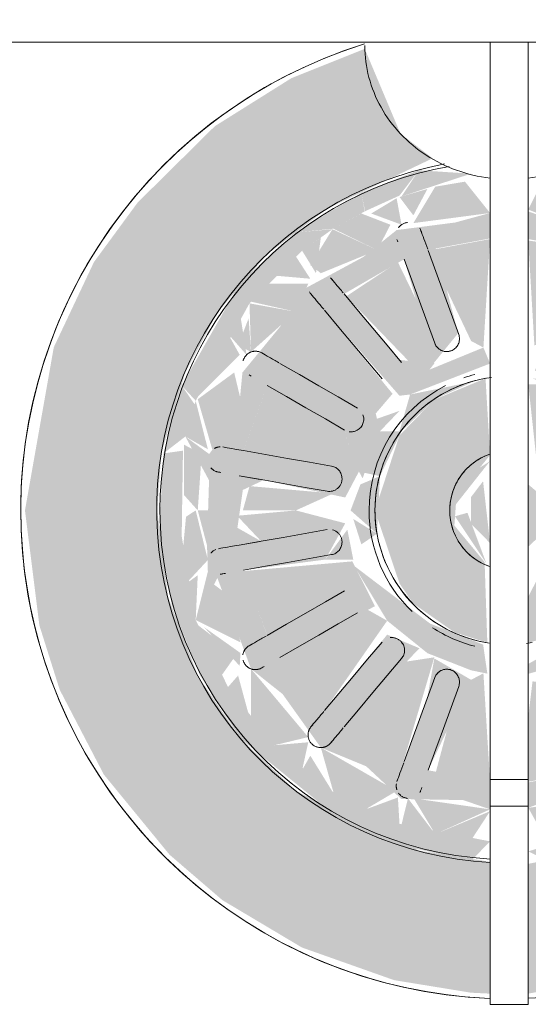
# Model space of a CAD drawing. Units: millimetres. Extents: x -93890 to 271141, y -23807 to 56504.
# Drawn here: x -76145 to -76085, y 6050 to 6166 of the extents above; entities that cross this region are included whole.
import ezdxf

# ---------------------------------------------------------------- set-up
doc = ezdxf.new("R2010")
doc.units = ezdxf.units.MM
doc.layers.add('LABORATÓRIOS - CAD HIDRO - 23-09-2020_dwg', color=8, linetype='Continuous', lineweight=9)

# ---------------------------------------------------------------- blocks, each defined once
blk = doc.blocks.new('LABORATÓRIOS - CAD HIDRO - 23-09-2020_dwg-1889446-1º PAVIMENTO - LABORATÓRIO DE ANATOMIA PATOLÓGICA')
at = {"lineweight": 5}
h = blk.add_hatch(color=10, dxfattribs=at)
h.paths.add_polyline_path([(2358436.69, 1497198.42), (2358452.35, 1497201.36), (2358455.21, 1497202.25), (2358464.71, 1497207.04), (2358475.4, 1497215.75), (2358480.33, 1497221.55), (2358485.91, 1497230.93), (2358489.75, 1497241.77), (2358491.2, 1497250.06), (2358490.96, 1497262.27), (2358489.05, 1497271.56), (2358485.34, 1497280.95), (2358475.61, 1497294.36), (2358472.4, 1497297.81), (2358462.9, 1497304.64), (2358451.15, 1497308.94), (2358447.69, 1497300.3), (2358443.46, 1497295.82), (2358452.35, 1497292.69), (2358459.56, 1497288.36), (2358466.07, 1497282.19), (2358471.11, 1497274.76), (2358474.57, 1497265.79), (2358475.88, 1497255.32), (2358475.4, 1497248.61), (2358473, 1497239.96), (2358468.79, 1497232.03), (2358462.9, 1497225.12), (2358452.35, 1497218.08), (2358447.69, 1497215.99), (2358436.69, 1497213.7)], flags=0)
h.paths.add_polyline_path([(2358432.19, 1497198.42), (2358432.19, 1497213.94), (2358423.88, 1497215.25), (2358409.33, 1497222.28), (2358402.81, 1497228.45), (2358397.78, 1497235.88), (2358394.28, 1497245.15), (2358393, 1497255.32), (2358393.49, 1497262.03), (2358396.3, 1497271.56), (2358400.09, 1497278.61), (2358405.9, 1497285.45), (2358413.05, 1497290.88), (2358425.43, 1497296.78), (2358421.65, 1497299.67), (2358417.44, 1497309.67), (2358408.81, 1497306.22), (2358399.79, 1497300.56), (2358390.71, 1497291.58), (2358385.56, 1497284.56), (2358380.83, 1497274.52), (2358377.44, 1497255.32), (2358379.14, 1497241.77), (2358381.53, 1497234.2), (2358386.73, 1497224.21), (2358394.46, 1497214.78), (2358400.68, 1497209.43), (2358410.05, 1497203.85), (2358420.89, 1497200.01), (2358429.96, 1497198.53)], flags=0)
h = blk.add_hatch(color=10, dxfattribs=at)
h.paths.add_polyline_path([(2358438.93, 1497214.06), (2358450.04, 1497217.04), (2358447.12, 1497218.35), (2358443.36, 1497217.27)], flags=0)
h.paths.add_polyline_path([(2358438.93, 1497214.06), (2358443.14, 1497217.2), (2358436.69, 1497215.17)], flags=0)
h.paths.add_polyline_path([(2358397.54, 1497242.41), (2358395.89, 1497252.29), (2358396.04, 1497262.36), (2358393.74, 1497262.03), (2358396.32, 1497264.02), (2358399.11, 1497258.86), (2358398.87, 1497251.21), (2358398.97, 1497248.13), (2358398.23, 1497245.15)], flags=0)
h.paths.add_polyline_path([(2358412.8, 1497249.53), (2358416.09, 1497249.54), (2358415.39, 1497253.06)], flags=0)
h.paths.add_polyline_path([(2358419.23, 1497264.64), (2358418.73, 1497266.73), (2358407.46, 1497272.63), (2358412.76, 1497278.83), (2358421.53, 1497268.82), (2358422.78, 1497268.97), (2358421.53, 1497264.64)], flags=0)
h.paths.add_polyline_path([(2358404.05, 1497273.98), (2358403.77, 1497277.94), (2358402.54, 1497274.76)], flags=0)
h.paths.add_polyline_path([(2358429.96, 1497214.06), (2358432.19, 1497216.35), (2358421.53, 1497218.42), (2358413.64, 1497222.21), (2358406.8, 1497227.67), (2358401.34, 1497234.52), (2358397.54, 1497242.41), (2358400.09, 1497247.37), (2358404.05, 1497236.66), (2358407.77, 1497233.69), (2358412.27, 1497227.39), (2358417.61, 1497225.19), (2358421.74, 1497221.34), (2358429.04, 1497221.21), (2358432.19, 1497220.12), (2358432.19, 1497223.37), (2358424.9, 1497224.72), (2358429.96, 1497235.37), (2358425.63, 1497237.89), (2358424.78, 1497233.16), (2358422.08, 1497225.74), (2358415.01, 1497229.83), (2358423.88, 1497239.09), (2358420.08, 1497240.69), (2358412.71, 1497231.76), (2358407.46, 1497238.01), (2358418.64, 1497244.05), (2358415.98, 1497249.32), (2358413.8, 1497245.15), (2358405.9, 1497240.74), (2358403.17, 1497248.28), (2358412.8, 1497249.53), (2358415.14, 1497253.8), (2358405.24, 1497251.69), (2358402.45, 1497253.27), (2358403.09, 1497257.73), (2358405.55, 1497258.89), (2358415.14, 1497256.84), (2358416.75, 1497259.89), (2358419.23, 1497259.36), (2358421.76, 1497264.64), (2358425.78, 1497268.47), (2358430.27, 1497270.5), (2358422.78, 1497268.97), (2358425.63, 1497272.62), (2358421.53, 1497273.04), (2358415.01, 1497280.81), (2358422.08, 1497284.9), (2358425.63, 1497272.75), (2358428.44, 1497276.19), (2358425.8, 1497286.16), (2358432.19, 1497287.34), (2358432.19, 1497290.34), (2358428.08, 1497289.22), (2358421.19, 1497288.33), (2358417.25, 1497285.15), (2358410.59, 1497281.55), (2358407.46, 1497276.93), (2358403.04, 1497271.56), (2358402.72, 1497268.23), (2358399.5, 1497262.46), (2358399.12, 1497261.96), (2358396.32, 1497264.02), (2358397.78, 1497267.28), (2358395.89, 1497270.02), (2358393.74, 1497262.03), (2358393.25, 1497253.07), (2358394.71, 1497244.21), (2358398.05, 1497235.88), (2358402.81, 1497228.45), (2358414.37, 1497219.06), (2358421.19, 1497215.99)], flags=0)
h.paths.add_polyline_path([(2358450.04, 1497217.04), (2358456.62, 1497220.35), (2358455.13, 1497222.15), (2358447.36, 1497218.42)], flags=0)
h.paths.add_polyline_path([(2358447.67, 1497222.28), (2358443.26, 1497238.02), (2358447.54, 1497237.38), (2358453.88, 1497229.83), (2358447.54, 1497226.09)], flags=0)
h.paths.add_polyline_path([(2358464.83, 1497236.66), (2358465.01, 1497230.94), (2358466.35, 1497235.88)], flags=0)
h.paths.add_polyline_path([(2358470.02, 1497259.43), (2358471.1, 1497255.32), (2358470.83, 1497262.15)], flags=0)
h.paths.add_polyline_path([(2358469.09, 1497262.85), (2358471.87, 1497266.42), (2358471.35, 1497268.23)], flags=0)
h.paths.add_polyline_path([(2358456.62, 1497227.39), (2358458.1, 1497228.63), (2358461.42, 1497233.71), (2358465.8, 1497238.33), (2358466.16, 1497242.41), (2358469.77, 1497247.04), (2358470.02, 1497259.43), (2358465.37, 1497273.64), (2358464.71, 1497274.06), (2358466.07, 1497278.2), (2358467.55, 1497276.12), (2358471.11, 1497268.81), (2358472.73, 1497270.68), (2358471.87, 1497266.42), (2358472.56, 1497264.02), (2358473.18, 1497240.63), (2358465.01, 1497230.94), (2358464.83, 1497230.74), (2358458.82, 1497224.75), (2358455.24, 1497222.21), (2358457.86, 1497226.44)], flags=0)
h.paths.add_polyline_path([(2358458.98, 1497288.49), (2358451.29, 1497292.98), (2358452.35, 1497290.03), (2358455.24, 1497288.43), (2358456.62, 1497287.45), (2358458.82, 1497285.89)], flags=0)
h.paths.add_polyline_path([(2358458.98, 1497288.49), (2358456.62, 1497287.45), (2358455.24, 1497288.43)], flags=0)
h.paths.add_polyline_path([(2358468.79, 1497278.61), (2358458.98, 1497288.49), (2358459.56, 1497285.23), (2358462.09, 1497282.97)], flags=0)
h.paths.add_polyline_path([(2358444.66, 1497289.03), (2358445.73, 1497290.06), (2358443.14, 1497293.44)], flags=0)
h.paths.add_polyline_path([(2358452.91, 1497261.32), (2358453.62, 1497258.36), (2358456.09, 1497261.11)], flags=0)
h.paths.add_polyline_path([(2358452.91, 1497249.32), (2358452.35, 1497245.97), (2358453.62, 1497246.6)], flags=0)
h.paths.add_polyline_path([(2358440.39, 1497234.6), (2358441.29, 1497237.2), (2358437.93, 1497235.9)], flags=0)
h.paths.add_polyline_path([(2358436.69, 1497220.3), (2358439.61, 1497221.4), (2358447.67, 1497222.28), (2358452.35, 1497225.77), (2358456.62, 1497227.39), (2358455.24, 1497222.21), (2358456.62, 1497220.35), (2358466.07, 1497228.45), (2358473.18, 1497240.63), (2358475.88, 1497253.07), (2358475.15, 1497262.06), (2358472.73, 1497270.68), (2358468.79, 1497278.61), (2358466.07, 1497278.2), (2358465.01, 1497279.7), (2358464.71, 1497274.06), (2358461.12, 1497276.95), (2358456.62, 1497283.25), (2358451.44, 1497285.31), (2358447.14, 1497289.3), (2358440.65, 1497289.15), (2358436.69, 1497290.52), (2358436.69, 1497287.27), (2358443.98, 1497285.92), (2358440.39, 1497276.04), (2358438.37, 1497274.28), (2358443.26, 1497272.62), (2358444.11, 1497277.48), (2358447.69, 1497284.48), (2358453.88, 1497280.81), (2358444.98, 1497271.56), (2358448.96, 1497270.18), (2358456.17, 1497278.88), (2358461.42, 1497272.63), (2358450.15, 1497266.73), (2358452.91, 1497261.32), (2358453.81, 1497264.77), (2358462.92, 1497270.03), (2358465.72, 1497262.36), (2358456.09, 1497261.11), (2358453.74, 1497256.84), (2358465, 1497258.18), (2358466.43, 1497257.37), (2358465.8, 1497252.91), (2358463.65, 1497251.69), (2358453.74, 1497253.8), (2358452.91, 1497249.32), (2358465.69, 1497248.18), (2358462.9, 1497240.62), (2358453.62, 1497246.6), (2358451.1, 1497243.63), (2358461.38, 1497237.95), (2358456.17, 1497231.76), (2358447.54, 1497241.05), (2358440.39, 1497234.6), (2358443.09, 1497224.48), (2358436.69, 1497223.3)], flags=0)
h.paths.add_polyline_path([(2358473.18, 1497240.63), (2358472.5, 1497246.4), (2358471.35, 1497242.41)], flags=0)
h.paths.add_polyline_path([(2358468.3, 1497235.88), (2358473.18, 1497240.63), (2358471.11, 1497241.83)], flags=0)
h.paths.add_polyline_path([(2358402.72, 1497237), (2358402.81, 1497238.53), (2358398.53, 1497241.57)], flags=0)
h.paths.add_polyline_path([(2358450.18, 1497254.63), (2358453.11, 1497255.32), (2358452.35, 1497259.05), (2358451.1, 1497260.01), (2358449.29, 1497260.72)], flags=0)
h.paths.add_polyline_path([(2358442.34, 1497240.49), (2358447.91, 1497245.15), (2358451.75, 1497253.32), (2358450.18, 1497254.63), (2358448.8, 1497248.86), (2358445.29, 1497243.91), (2358440.9, 1497240.97)], flags=0)
h.paths.add_polyline_path([(2358418.88, 1497252.58), (2358419.23, 1497259.36), (2358416.93, 1497258.38), (2358415.77, 1497255.32)], flags=0)
h.paths.add_polyline_path([(2358418.88, 1497252.58), (2358416.09, 1497254.31), (2358417.04, 1497251.32)], flags=0)
h.paths.add_polyline_path([(2358415.98, 1497261.32), (2358403.2, 1497262.46), (2358405.96, 1497270.03), (2358415.11, 1497264.64)], flags=0)
h.paths.add_polyline_path([(2358443.6, 1497268.12), (2358441.4, 1497270.17), (2358437.19, 1497270.88)], flags=0)
h.paths.add_polyline_path([(2358423.8, 1497295.37), (2358421.77, 1497292.29), (2358429.96, 1497294.97)], flags=0)
h.paths.add_polyline_path([(2358417.02, 1497292.72), (2358417.48, 1497290.55), (2358421.53, 1497292.39), (2358423.8, 1497295.37), (2358421.21, 1497294.36)], flags=0)
h.paths.add_polyline_path([(2358409.33, 1497288.05), (2358413.75, 1497288.49), (2358417.44, 1497290.53), (2358417.02, 1497292.72)], flags=0)
h.paths.add_polyline_path([(2358397.54, 1497268.23), (2358403.87, 1497279.7), (2358410.07, 1497285.89), (2358413.64, 1497288.43), (2358409.33, 1497288.05), (2358402.81, 1497282.19), (2358395.89, 1497270.02)], flags=0)
h.paths.add_polyline_path([(2358412.27, 1497283.25), (2358413.64, 1497288.43), (2358411.03, 1497284.2)], flags=0)
h.paths.add_polyline_path([(2358451.41, 1497290.55), (2358451.29, 1497292.98), (2358442.44, 1497295.81), (2358439.97, 1497295.21), (2358447.69, 1497292.08)], flags=0)
h = blk.add_hatch(color=10, dxfattribs=at)
h.paths.add_polyline_path([(2358397.78, 1497255.32), (2358398.24, 1497261.96), (2358396.16, 1497263.06), (2358396.16, 1497257.13)], flags=0)
h.paths.add_polyline_path([(2358473, 1497261.47), (2358472.56, 1497264.02), (2358469.91, 1497261.16)], flags=0)
h.paths.add_polyline_path([(2358472.32, 1497255.32), (2358473, 1497261.47), (2358470.21, 1497259.7)], flags=0)
h.paths.add_polyline_path([(2358399.5, 1497262.46), (2358402.82, 1497268.41), (2358402.07, 1497271.56), (2358397.78, 1497268.41)], flags=0)
h.paths.add_polyline_path([(2358398.97, 1497262.52), (2358397.54, 1497268.23), (2358396.32, 1497264.02)], flags=0)
h.paths.add_polyline_path([(2358469.77, 1497263.61), (2358471.35, 1497268.23), (2358465.94, 1497271.56), (2358467.08, 1497265.61)], flags=0)
h.paths.add_polyline_path([(2358467.55, 1497276.12), (2358465.03, 1497279.37), (2358466.07, 1497274.44)], flags=0)
h.paths.add_polyline_path([(2358471.11, 1497268.44), (2358467.55, 1497276.12), (2358466.55, 1497272.28)], flags=0)
h.paths.add_polyline_path([(2358401.34, 1497276.12), (2358403.52, 1497273.64), (2358402.81, 1497278.2)], flags=0)
h.paths.add_polyline_path([(2358397.7, 1497268.62), (2358402.72, 1497273.64), (2358401.34, 1497276.12)], flags=0)
h.paths.add_polyline_path([(2358462.09, 1497282.97), (2358458.69, 1497285.45), (2358457.86, 1497282.59)], flags=0)
h.paths.add_polyline_path([(2358464.83, 1497273.98), (2358465.01, 1497279.7), (2358462.09, 1497282.97), (2358458.1, 1497282.01), (2358462.98, 1497275.22)], flags=0)
h.paths.add_polyline_path([(2358409.33, 1497278.71), (2358410.79, 1497282.01), (2358405.94, 1497282.01), (2358404.05, 1497279.9)], flags=0)
h.paths.add_polyline_path([(2358404.05, 1497273.98), (2358409.33, 1497278.71), (2358403.87, 1497279.7)], flags=0)
h.paths.add_polyline_path([(2358411.03, 1497282.6), (2358409.33, 1497285.23), (2358406.8, 1497282.97)], flags=0)
h.paths.add_polyline_path([(2358411.7, 1497283.25), (2358412.27, 1497287.45), (2358410.07, 1497285.89)], flags=0)
h.paths.add_polyline_path([(2358418.92, 1497285.97), (2358420.46, 1497288.96), (2358417.02, 1497290.29), (2358413.75, 1497288.49)], flags=0)
h.paths.add_polyline_path([(2358412.27, 1497283.25), (2358418.92, 1497285.97), (2358413.64, 1497288.43)], flags=0)
h.paths.add_polyline_path([(2358451.41, 1497290.55), (2358447.36, 1497292.22), (2358447.12, 1497288.96)], flags=0)
h.paths.add_polyline_path([(2358456.62, 1497283.25), (2358454.28, 1497288.96), (2358451.41, 1497290.55), (2358447.69, 1497288.36), (2358455.24, 1497283.59)], flags=0)
h.paths.add_polyline_path([(2358457.86, 1497284.2), (2358458.82, 1497285.89), (2358455.84, 1497286.84)], flags=0)
h.paths.add_polyline_path([(2358443.14, 1497293.44), (2358446.36, 1497289.23), (2358447.12, 1497292.29)], flags=0)
h.paths.add_polyline_path([(2358441.85, 1497288.73), (2358445.68, 1497289.23), (2358443.14, 1497293.44), (2358438.04, 1497293.44), (2358436.69, 1497290.74)], flags=0)
h.paths.add_polyline_path([(2358421.77, 1497288.96), (2358421.19, 1497292.08), (2358418.2, 1497290.28), (2358421.53, 1497289.05)], flags=0)
h.paths.add_polyline_path([(2358423.16, 1497289.15), (2358432.19, 1497290.34), (2358429.24, 1497294.03), (2358425.74, 1497293.44)], flags=0)
h.paths.add_polyline_path([(2358423.16, 1497290.06), (2358424.82, 1497293.17), (2358421.53, 1497292.22)], flags=0)
h = blk.add_hatch(color=10, dxfattribs=at)
h.paths.add_polyline_path([(2358403.09, 1497255.32), (2358409.33, 1497255.32), (2358413.75, 1497257.32), (2358403.88, 1497258.18)], flags=0)
h.paths.add_polyline_path([(2358466.5, 1497255.32), (2358465.8, 1497257.73), (2358462.9, 1497258.81), (2358453.74, 1497256.84), (2358458.47, 1497255.32)], flags=0)
h.paths.add_polyline_path([(2358410.94, 1497260.99), (2358415.98, 1497261.32), (2358415.07, 1497264.77), (2358405.96, 1497270.03), (2358403.17, 1497262.36)], flags=0)
h.paths.add_polyline_path([(2358457.95, 1497260.99), (2358465.69, 1497262.46), (2358462.87, 1497270), (2358453.81, 1497264.77), (2358452.91, 1497261.32)], flags=0)
h.paths.add_polyline_path([(2358450.15, 1497266.73), (2358461.42, 1497272.63), (2358456.17, 1497278.88), (2358448.49, 1497268.68)], flags=0)
h.paths.add_polyline_path([(2358418.73, 1497266.73), (2358420.71, 1497269.05), (2358412.71, 1497278.88), (2358407.46, 1497272.63), (2358416.57, 1497267.37)], flags=0)
h.paths.add_polyline_path([(2358425.63, 1497272.62), (2358424.78, 1497277.48), (2358421.34, 1497284.55), (2358415.25, 1497280.52), (2358422.78, 1497272.72)], flags=0)
h.paths.add_polyline_path([(2358443.26, 1497272.75), (2358447.69, 1497273.45), (2358453.88, 1497280.81), (2358446.8, 1497284.9)], flags=0)
h.paths.add_polyline_path([(2358431.41, 1497274.5), (2358432.19, 1497287.27), (2358424.9, 1497285.92), (2358429.96, 1497275.27)], flags=0)
h.paths.add_polyline_path([(2358437.41, 1497274.74), (2358440.39, 1497276.04), (2358443.09, 1497286.16), (2358436.69, 1497287.1)], flags=0)
h = blk.add_hatch(color=10, dxfattribs=at)
h.paths.add_polyline_path([(2358417.2, 1497259.08), (2358418.88, 1497264.29), (2358415.98, 1497261.32)], flags=0)
h.paths.add_polyline_path([(2358451.1, 1497260.01), (2358452.35, 1497262.4), (2358448.96, 1497268.12), (2358449.29, 1497264.1)], flags=0)
h.paths.add_polyline_path([(2358419.23, 1497264.64), (2358421.53, 1497267.04), (2358418.88, 1497266.11)], flags=0)
h.paths.add_polyline_path([(2358444.11, 1497272.1), (2358438.37, 1497274.28), (2358437.48, 1497271.79), (2358441.4, 1497270.17)], flags=0)
h.paths.add_polyline_path([(2358448.13, 1497264.81), (2358448.96, 1497268.12), (2358444.11, 1497272.1), (2358442.34, 1497269.53), (2358446.55, 1497266.42)], flags=0)
h.paths.add_polyline_path([(2358422.78, 1497268.97), (2358432.19, 1497272.61), (2358431.41, 1497274.5), (2358425.05, 1497271.89)], flags=0)
h = blk.add_hatch(color=10, dxfattribs=at)
h.paths.add_polyline_path([(2358436.69, 1497239.72), (2358440.9, 1497240.97), (2358446.17, 1497245.15), (2358448.8, 1497248.86), (2358450.07, 1497253.32), (2358449.92, 1497258.38), (2358447.81, 1497263.68), (2358443.6, 1497268.12), (2358439.85, 1497270.17), (2358436.69, 1497270.17), (2358437.71, 1497260.8), (2358439.83, 1497259.13), (2358440.84, 1497253.32), (2358436.69, 1497245.15)], flags=0)
h.paths.add_polyline_path([(2358431.87, 1497239.74), (2358431.55, 1497249.24), (2358427.99, 1497253.54), (2358428.24, 1497256.99), (2358432.19, 1497261.83), (2358431.66, 1497270.87), (2358425.63, 1497268.36), (2358421.53, 1497264.16), (2358418.64, 1497255.32), (2358421.53, 1497246.72), (2358423.12, 1497244.38), (2358428, 1497240.96)], flags=0)
h.paths.add_polyline_path([(2358431.76, 1497249.07), (2358429.53, 1497255.04), (2358428.06, 1497254.63)], flags=0)
blk.add_hatch(color=10, dxfattribs=at).paths.add_polyline_path([(2358427.6, 1497255.32), (2358432.17, 1497261.11), (2358429.06, 1497259.13)], flags=0)
h = blk.add_hatch(color=10, dxfattribs=at)
h.paths.add_polyline_path([(2358436.69, 1497251.05), (2358438.65, 1497252.89), (2358439.11, 1497256.33), (2358436.69, 1497258.38)], flags=0)
h.paths.add_polyline_path([(2358432.19, 1497251.47), (2358431.37, 1497258.76), (2358429.96, 1497256.9), (2358429.96, 1497253.74)], flags=0)
h = blk.add_hatch(color=10, dxfattribs=at)
h.paths.add_polyline_path([(2358438.82, 1497216.47), (2358443.42, 1497217.66), (2358445.73, 1497221.49), (2358436.69, 1497220.3)], flags=0)
h.paths.add_polyline_path([(2358425.74, 1497217.2), (2358422.53, 1497221.41), (2358421.77, 1497218.35)], flags=0)
h.paths.add_polyline_path([(2358429.96, 1497216.49), (2358432.19, 1497219.9), (2358425.74, 1497217.2)], flags=0)
h.paths.add_polyline_path([(2358425.74, 1497217.2), (2358432.19, 1497220.12), (2358423.21, 1497221.41)], flags=0)
h.paths.add_polyline_path([(2358443.14, 1497217.2), (2358447.12, 1497219.14), (2358445.73, 1497220.58)], flags=0)
h.paths.add_polyline_path([(2358447.36, 1497218.42), (2358451.41, 1497220.09), (2358447.14, 1497221.4)], flags=0)
h.paths.add_polyline_path([(2358421.53, 1497218.42), (2358421.34, 1497221.52), (2358417.48, 1497220.09)], flags=0)
h.paths.add_polyline_path([(2358451.41, 1497220.09), (2358455.26, 1497222.28), (2358456.62, 1497227.39), (2358450.25, 1497224.96), (2358448.43, 1497221.68)], flags=0)
h.paths.add_polyline_path([(2358417.48, 1497220.09), (2358421.18, 1497222.28), (2358412.27, 1497227.39), (2358413.75, 1497222.15)], flags=0)
h.paths.add_polyline_path([(2358410.07, 1497224.75), (2358410.79, 1497228.02), (2358406.8, 1497227.67)], flags=0)
h.paths.add_polyline_path([(2358413.64, 1497222.21), (2358411.03, 1497226.44), (2358410.07, 1497224.75)], flags=0)
h.paths.add_polyline_path([(2358455.27, 1497222.28), (2358458.57, 1497225.19), (2358457.19, 1497227.39)], flags=0)
h.paths.add_polyline_path([(2358458.82, 1497224.75), (2358462.09, 1497227.67), (2358458.1, 1497227.22)], flags=0)
h.paths.add_polyline_path([(2358406.8, 1497227.67), (2358410.79, 1497228.63), (2358404.05, 1497236.66), (2358404.05, 1497230.74)], flags=0)
h.paths.add_polyline_path([(2358462.09, 1497227.67), (2358464.98, 1497232.03), (2358464.83, 1497236.66), (2358459.56, 1497231.93), (2358458.1, 1497228.63)], flags=0)
h.paths.add_polyline_path([(2358465.01, 1497230.94), (2358467.55, 1497234.52), (2358465.37, 1497237)], flags=0)
h.paths.add_polyline_path([(2358403.87, 1497230.94), (2358402.53, 1497235.88), (2358401.34, 1497234.52)], flags=0)
h.paths.add_polyline_path([(2358467.55, 1497234.52), (2358471.11, 1497242.2), (2358466.34, 1497236.69)], flags=0)
h.paths.add_polyline_path([(2358400.58, 1497235.88), (2358402.33, 1497238.36), (2358397.78, 1497241.83)], flags=0)
h.paths.add_polyline_path([(2358472.56, 1497246.62), (2358473, 1497252.29), (2358470.93, 1497254.48), (2358470.65, 1497248.68)], flags=0)
h.paths.add_polyline_path([(2358471.35, 1497242.41), (2358472.56, 1497246.62), (2358469.91, 1497248.12)], flags=0)
h.paths.add_polyline_path([(2358465.83, 1497238.36), (2358471.35, 1497242.41), (2358469.09, 1497247.66), (2358466.01, 1497241.47)], flags=0)
h.paths.add_polyline_path([(2358397.54, 1497242.41), (2358397.78, 1497247.69), (2358396.32, 1497246.62), (2358396.75, 1497245.15)], flags=0)
h.paths.add_polyline_path([(2358402.81, 1497239.77), (2358401.63, 1497245.15), (2358399.11, 1497247.03), (2358397.54, 1497242.41)], flags=0)
h.paths.add_polyline_path([(2358396.32, 1497246.62), (2358398.97, 1497249.48), (2358397.54, 1497255.32), (2358396.4, 1497254.58), (2358395.89, 1497249.17)], flags=0)
h.paths.add_polyline_path([(2358399.11, 1497250.29), (2358398.97, 1497255.32), (2358397.78, 1497255.32)], flags=0)
h = blk.add_hatch(color=10, dxfattribs=at)
h.paths.add_polyline_path([(2358436.69, 1497223.37), (2358443.98, 1497224.73), (2358439.85, 1497234.89), (2358437.19, 1497235.19), (2358436.69, 1497231.01)], flags=0)
h.paths.add_polyline_path([(2358432.19, 1497223.37), (2358431.41, 1497236.14), (2358428.5, 1497234.6), (2358425.8, 1497224.48), (2358430.98, 1497223.48)], flags=0)
h.paths.add_polyline_path([(2358446.8, 1497225.74), (2358453.88, 1497229.83), (2358446.4, 1497237.91), (2358443.26, 1497237.89), (2358444.11, 1497233.16)], flags=0)
h.paths.add_polyline_path([(2358422.01, 1497225.78), (2358425.63, 1497238.02), (2358421.34, 1497237.37), (2358415.01, 1497229.83)], flags=0)
h.paths.add_polyline_path([(2358412.71, 1497231.76), (2358420.08, 1497242.33), (2358417.78, 1497243.63), (2358407.46, 1497238.01), (2358412.02, 1497232.45)], flags=0)
h.paths.add_polyline_path([(2358456.17, 1497231.76), (2358461.42, 1497238.01), (2358450.15, 1497243.91), (2358448.17, 1497241.59), (2358455.03, 1497233.12)], flags=0)
h.paths.add_polyline_path([(2358462.9, 1497240.62), (2358465.72, 1497248.28), (2358453.62, 1497249.37), (2358454.78, 1497245.31)], flags=0)
h.paths.add_polyline_path([(2358405.95, 1497240.64), (2358415.07, 1497245.87), (2358415.98, 1497249.32), (2358403.2, 1497248.18), (2358404.3, 1497245.15)], flags=0)
h.paths.add_polyline_path([(2358405.24, 1497251.69), (2358415.14, 1497253.8), (2358409.33, 1497255.32), (2358402.41, 1497254.69)], flags=0)
h.paths.add_polyline_path([(2358463.65, 1497251.69), (2358466.43, 1497253.27), (2358465.8, 1497255.32)], flags=0)
h.paths.add_polyline_path([(2358462.9, 1497251.83), (2358465.8, 1497255.32), (2358455.88, 1497254.79), (2358455.13, 1497253.32)], flags=0)
h = blk.add_hatch(color=10, dxfattribs=at)
h.paths.add_polyline_path([(2358436.69, 1497236.08), (2358442.34, 1497237.64), (2358447.54, 1497241.05), (2358452.35, 1497248.54), (2358453.24, 1497250.69), (2358452.35, 1497255.16), (2358447.54, 1497244.37), (2358444.6, 1497241.59), (2358436.69, 1497237.25)], flags=0)
h.paths.add_polyline_path([(2358431.87, 1497236.1), (2358431.38, 1497239.52), (2358425.12, 1497242), (2358416.19, 1497248.79), (2358420.08, 1497242.33), (2358424.82, 1497238.51), (2358429.96, 1497236.49)], flags=0)
at = {"color": 253, "lineweight": 5}
for p, q in [((2358432.19, 1497223.65), (2358436.69, 1497223.65)), ((2358436.69, 1497220.48), (2358432.19, 1497220.48))]:
    blk.add_line(p, q, dxfattribs=at)
at = {"color": 253, "lineweight": 5, "flags": 128}
for points in [[(2358919.11, 1497540.47), (2358121.11, 1497540.47), (2358121.11, 1497520.47), (2358120.26, 1497540.54), (2358121.11, 1497520.47), (2358120.26, 1497540.44), (2358121.11, 1497520.47), (2358121.26, 1497517.02), (2358121.43, 1497513), (2358121.61, 1497508.67), (2358122.55, 1497486.74), (2358123.48, 1497464.92), (2358128.83, 1497339.42), (2358130.07, 1497331.86), (2358133.19, 1497324.87), (2358137.97, 1497318.89), (2358144.12, 1497314.31), (2358151.22, 1497311.44), (2358158.81, 1497310.47), (2358881.41, 1497310.47)], [(2358416.95, 1497310.09), (2358414.77, 1497309.35), (2358412.62, 1497308.52), (2358410.51, 1497307.6), (2358408.44, 1497306.61), (2358406.41, 1497305.53), (2358404.43, 1497304.36), (2358402.49, 1497303.12), (2358400.6, 1497301.81), (2358398.77, 1497300.42), (2358397, 1497298.96), (2358395.28, 1497297.42), (2358393.63, 1497295.82), (2358392.04, 1497294.16), (2358390.52, 1497292.43), (2358389.07, 1497290.65), (2358387.7, 1497288.8), (2358386.4, 1497286.91), (2358385.17, 1497284.96), (2358384.03, 1497282.97), (2358382.96, 1497280.93), (2358381.98, 1497278.85), (2358381.08, 1497276.73), (2358380.27, 1497274.58), (2358379.54, 1497272.4), (2358378.9, 1497270.19), (2358378.35, 1497267.96), (2358377.89, 1497265.7), (2358377.52, 1497263.43), (2358377.24, 1497261.15), (2358377.05, 1497258.86), (2358376.96, 1497256.56), (2358376.94, 1497255.32), (2358376.99, 1497253.02), (2358377.13, 1497250.72), (2358377.36, 1497248.44), (2358377.68, 1497246.16), (2358378.09, 1497243.9), (2358378.59, 1497241.65), (2358379.18, 1497239.43), (2358379.86, 1497237.23), (2358380.63, 1497235.06), (2358381.48, 1497232.93), (2358382.42, 1497230.83), (2358383.44, 1497228.77), (2358384.54, 1497226.75), (2358385.73, 1497224.78), (2358386.99, 1497222.85), (2358388.32, 1497220.98), (2358389.73, 1497219.16), (2358391.21, 1497217.41), (2358392.76, 1497215.71), (2358394.38, 1497214.07), (2358396.06, 1497212.5), (2358397.81, 1497211), (2358399.61, 1497209.57), (2358401.47, 1497208.22), (2358403.38, 1497206.94), (2358405.34, 1497205.73), (2358407.34, 1497204.61), (2358409.39, 1497203.56), (2358411.48, 1497202.6), (2358413.61, 1497201.73), (2358415.77, 1497200.94), (2358417.96, 1497200.23), (2358420.17, 1497199.62), (2358422.41, 1497199.09), (2358424.67, 1497198.66), (2358426.94, 1497198.31), (2358429.23, 1497198.06), (2358431.52, 1497197.89)], [(2358432.19, 1497310.47), (2358432.19, 1497294.43), (2358432.19, 1497197.16), (2358436.69, 1497197.16), (2358436.69, 1497294.43), (2358436.69, 1497310.47)], [(2358436.69, 1497197.87), (2358438.42, 1497197.96)], [(2358424.05, 1497288.25), (2358424.11, 1497288.11), (2358424.16, 1497287.96)], [(2358421.34, 1497286.94), (2358421.29, 1497287.08), (2358421.23, 1497287.23)], [(2358424.9, 1497285.92), (2358425.8, 1497283.45), (2358426.7, 1497280.98), (2358427.6, 1497278.51), (2358428.5, 1497276.04)], [(2358425.68, 1497275.01), (2358424.78, 1497277.48), (2358423.88, 1497279.95), (2358422.98, 1497282.42), (2358422.08, 1497284.9)], [(2358413.42, 1497282.71), (2358413.52, 1497282.59), (2358413.61, 1497282.48)], [(2358411.32, 1497280.55), (2358411.22, 1497280.67), (2358411.12, 1497280.78)], [(2358415.01, 1497280.81), (2358416.7, 1497278.8), (2358418.39, 1497276.78), (2358420.08, 1497274.77), (2358421.77, 1497272.75)], [(2358419.47, 1497270.83), (2358417.78, 1497272.84), (2358416.09, 1497274.85), (2358414.4, 1497276.87), (2358412.71, 1497278.88)], [(2358405.32, 1497273.87), (2358405.45, 1497273.79), (2358405.58, 1497273.71)], [(2358407.46, 1497272.63), (2358409.74, 1497271.31), (2358412.02, 1497270), (2358414.3, 1497268.68), (2358416.57, 1497267.37)], [(2358404.08, 1497271.12), (2358403.95, 1497271.19), (2358403.82, 1497271.27)], [(2358432.09, 1497239.7), (2358431.47, 1497239.8), (2358430.85, 1497239.93), (2358430.24, 1497240.09), (2358429.64, 1497240.27), (2358429.04, 1497240.47), (2358428.45, 1497240.7), (2358427.87, 1497240.95), (2358427.3, 1497241.23), (2358426.74, 1497241.52), (2358426.2, 1497241.84), (2358425.66, 1497242.18), (2358425.14, 1497242.55), (2358424.64, 1497242.93), (2358424.15, 1497243.33), (2358423.68, 1497243.75), (2358423.23, 1497244.19), (2358422.79, 1497244.65), (2358422.37, 1497245.12), (2358421.98, 1497245.61), (2358421.6, 1497246.12), (2358421.24, 1497246.64), (2358420.9, 1497247.18), (2358420.59, 1497247.72), (2358420.3, 1497248.28), (2358420.03, 1497248.85), (2358419.78, 1497249.44), (2358419.56, 1497250.03), (2358419.36, 1497250.63), (2358419.18, 1497251.23), (2358419.03, 1497251.85), (2358418.9, 1497252.47), (2358418.8, 1497253.09), (2358418.72, 1497253.72), (2358418.67, 1497254.35), (2358418.65, 1497254.98), (2358418.64, 1497255.32), (2358418.66, 1497255.95), (2358418.69, 1497256.58), (2358418.76, 1497257.21), (2358418.84, 1497257.84), (2358418.96, 1497258.46), (2358419.1, 1497259.08), (2358419.26, 1497259.69), (2358419.45, 1497260.29), (2358419.66, 1497260.89), (2358419.89, 1497261.47), (2358420.15, 1497262.05), (2358420.43, 1497262.62), (2358420.73, 1497263.17), (2358421.06, 1497263.71), (2358421.4, 1497264.24), (2358421.77, 1497264.76), (2358422.16, 1497265.25), (2358422.56, 1497265.74), (2358422.99, 1497266.2), (2358423.44, 1497266.65), (2358423.9, 1497267.09), (2358424.38, 1497267.5), (2358424.87, 1497267.89), (2358425.38, 1497268.26), (2358425.91, 1497268.62), (2358426.44, 1497268.95), (2358427, 1497269.25), (2358427.56, 1497269.54), (2358428.13, 1497269.81), (2358428.72, 1497270.05), (2358429.31, 1497270.26), (2358429.91, 1497270.46), (2358430.52, 1497270.63), (2358431.14, 1497270.77), (2358431.76, 1497270.89), (2358432.38, 1497270.98)], [(2358437.13, 1497239.75), (2358436.5, 1497239.65)], [(2358415.07, 1497264.77), (2358412.8, 1497266.09), (2358410.52, 1497267.4), (2358408.24, 1497268.72), (2358405.96, 1497270.03)], [(2358400.73, 1497262.79), (2358400.88, 1497262.76), (2358401.03, 1497262.73)], [(2358403.17, 1497262.36), (2358405.76, 1497261.9), (2358408.35, 1497261.44), (2358410.94, 1497260.99), (2358413.53, 1497260.53), (2358410.94, 1497260.99)], [(2358432.05, 1497261.9), (2358431.79, 1497261.8), (2358431.53, 1497261.69), (2358431.28, 1497261.56), (2358431.03, 1497261.43), (2358430.79, 1497261.29), (2358430.55, 1497261.14), (2358430.32, 1497260.98), (2358430.1, 1497260.81), (2358429.88, 1497260.63), (2358429.68, 1497260.45), (2358429.47, 1497260.25), (2358429.28, 1497260.05), (2358429.1, 1497259.84), (2358428.92, 1497259.62), (2358428.75, 1497259.4), (2358428.59, 1497259.17), (2358428.44, 1497258.93), (2358428.31, 1497258.69), (2358428.18, 1497258.44), (2358428.06, 1497258.18), (2358427.95, 1497257.93), (2358427.85, 1497257.66), (2358427.76, 1497257.4), (2358427.68, 1497257.13), (2358427.61, 1497256.86), (2358427.56, 1497256.58), (2358427.51, 1497256.31), (2358427.48, 1497256.03), (2358427.46, 1497255.75), (2358427.44, 1497255.47), (2358427.44, 1497255.32), (2358427.45, 1497255.04), (2358427.47, 1497254.76), (2358427.49, 1497254.48), (2358427.53, 1497254.2), (2358427.58, 1497253.93), (2358427.64, 1497253.66), (2358427.72, 1497253.39), (2358427.8, 1497253.12), (2358427.89, 1497252.85), (2358428, 1497252.59), (2358428.11, 1497252.34), (2358428.23, 1497252.09), (2358428.37, 1497251.84), (2358428.51, 1497251.6), (2358428.67, 1497251.37), (2358428.83, 1497251.14), (2358429, 1497250.92), (2358429.18, 1497250.7), (2358429.37, 1497250.5), (2358429.57, 1497250.3), (2358429.77, 1497250.11), (2358429.98, 1497249.92), (2358430.2, 1497249.75), (2358430.43, 1497249.59), (2358430.66, 1497249.43), (2358430.9, 1497249.28), (2358431.14, 1497249.15), (2358431.39, 1497249.02), (2358431.65, 1497248.9), (2358431.91, 1497248.8), (2358432.17, 1497248.7)], [(2358400.51, 1497259.78), (2358400.36, 1497259.81), (2358400.21, 1497259.83)], [(2358413.01, 1497257.58), (2358410.42, 1497258.03), (2358407.83, 1497258.49), (2358405.24, 1497258.95), (2358402.65, 1497259.4), (2358405.12, 1497258.97)], [(2358413.01, 1497253.06), (2358410.42, 1497252.61), (2358407.83, 1497252.15), (2358405.24, 1497251.69), (2358402.65, 1497251.24), (2358405.12, 1497251.67)], [(2358400.51, 1497250.86), (2358400.36, 1497250.83), (2358400.21, 1497250.81)], [(2358403.17, 1497248.28), (2358405.76, 1497248.74), (2358408.35, 1497249.2), (2358410.94, 1497249.65), (2358413.53, 1497250.11), (2358410.94, 1497249.65)], [(2358400.73, 1497247.85), (2358400.88, 1497247.88), (2358401.03, 1497247.91)], [(2358415.07, 1497245.87), (2358412.8, 1497244.55), (2358410.52, 1497243.24), (2358408.24, 1497241.92), (2358405.96, 1497240.61)], [(2358407.46, 1497238.01), (2358409.74, 1497239.33), (2358412.02, 1497240.64), (2358414.3, 1497241.96), (2358416.57, 1497243.27)], [(2358404.08, 1497239.52), (2358403.95, 1497239.45), (2358403.82, 1497239.37)], [(2358419.47, 1497239.81), (2358417.78, 1497237.8), (2358416.09, 1497235.78), (2358414.4, 1497233.77), (2358412.71, 1497231.76)], [(2358405.32, 1497236.77), (2358405.45, 1497236.85), (2358405.58, 1497236.93)], [(2358415.01, 1497229.83), (2358416.7, 1497231.84), (2358418.39, 1497233.86), (2358420.08, 1497235.87), (2358421.77, 1497237.89)], [(2358425.68, 1497235.63), (2358424.78, 1497233.16), (2358423.88, 1497230.69), (2358422.98, 1497228.22), (2358422.08, 1497225.74)], [(2358424.9, 1497224.72), (2358425.8, 1497227.19), (2358426.7, 1497229.66), (2358427.6, 1497232.13), (2358428.5, 1497234.6)], [(2358411.32, 1497230.09), (2358411.22, 1497229.97), (2358411.12, 1497229.86)], [(2358413.42, 1497227.93), (2358413.52, 1497228.05), (2358413.61, 1497228.16)], [(2358421.34, 1497223.7), (2358421.29, 1497223.56), (2358421.23, 1497223.41)], [(2358424.05, 1497222.39), (2358424.11, 1497222.53), (2358424.16, 1497222.68)]]:
    blk.add_lwpolyline(points, dxfattribs=at)
at = {"color": 253, "lineweight": 5}
for radius, start, end in [(57.5, 107.2116, 267.7898), (41.5, 100.5438, 266.8875), (41.11, 99.8719, 180), (15.8, 100, 260), (16.5, 104.2105, 108.9349), (16.5, 117.0361, 180), (7, 108.8939, 251.1061), (41.11, 180, 266.8622), (16.5, 180, 226.2531), (16.5, 236.8421, 255.7895)]:
    blk.add_arc((2358434.44, 1497255.32), radius, start, end, dxfattribs=at)
for points in [[(2358417.44, 1497310.05), (2358417.45, 1497308.77), (2358417.77, 1497306.29), (2358419.21, 1497302.71), (2358421.53, 1497299.57), (2358424.58, 1497297.03), (2358428.21, 1497295.23), (2358430.82, 1497294.61), (2358432.19, 1497294.43)], [(2358436.69, 1497294.43), (2358438.06, 1497294.61), (2358440.68, 1497295.23), (2358444.31, 1497297.03), (2358447.36, 1497299.57), (2358449.67, 1497302.71), (2358451.12, 1497306.29), (2358451.44, 1497308.77), (2358451.44, 1497310.05)], [(2358421.43, 1497288.61), (2358421.45, 1497288.65), (2358421.5, 1497288.72), (2358421.59, 1497288.81), (2358421.7, 1497288.91), (2358421.82, 1497289), (2358421.96, 1497289.08), (2358422.13, 1497289.15), (2358422.3, 1497289.2), (2358422.41, 1497289.22), (2358422.46, 1497289.23)], [(2358423.91, 1497288.54), (2358423.94, 1497288.5), (2358423.99, 1497288.41), (2358424.03, 1497288.31), (2358424.05, 1497288.25)], [(2358424.05, 1497288.25), (2358424.15, 1497287.99), (2358424.39, 1497287.34), (2358424.69, 1497286.51), (2358424.85, 1497286.07)], [(2358413.42, 1497282.71), (2358413.6, 1497282.5), (2358414.04, 1497281.97), (2358414.61, 1497281.29), (2358414.91, 1497280.94)], [(2358411.12, 1497280.78), (2358411.08, 1497280.83), (2358411.01, 1497280.92), (2358410.96, 1497281), (2358410.94, 1497281.05)], [(2358412.61, 1497279.01), (2358412.31, 1497279.36), (2358411.74, 1497280.04), (2358411.3, 1497280.57), (2358411.12, 1497280.78)], [(2358405.32, 1497273.87), (2358405.56, 1497273.73), (2358406.16, 1497273.38), (2358406.92, 1497272.94), (2358407.32, 1497272.71)], [(2358400.21, 1497259.83), (2358400.15, 1497259.84), (2358400.04, 1497259.87), (2358399.95, 1497259.9), (2358399.9, 1497259.92)], [(2358400.73, 1497247.85), (2358400.67, 1497247.84), (2358400.56, 1497247.83), (2358400.46, 1497247.83), (2358400.41, 1497247.83)], [(2358403.82, 1497239.37), (2358404.06, 1497239.51), (2358404.66, 1497239.86), (2358405.42, 1497240.3), (2358405.82, 1497240.53)], [(2358403.56, 1497239.18), (2358403.59, 1497239.21), (2358403.67, 1497239.28), (2358403.76, 1497239.34), (2358403.82, 1497239.37)], [(2358405.32, 1497236.77), (2358405.26, 1497236.74), (2358405.16, 1497236.69), (2358405.07, 1497236.66), (2358405.03, 1497236.64)], [(2358411.12, 1497229.86), (2358411.3, 1497230.07), (2358411.74, 1497230.6), (2358412.31, 1497231.28), (2358412.61, 1497231.63)], [(2358410.94, 1497229.59), (2358410.96, 1497229.64), (2358411.01, 1497229.72), (2358411.08, 1497229.81), (2358411.12, 1497229.86)], [(2358414.91, 1497229.7), (2358414.61, 1497229.35), (2358414.04, 1497228.67), (2358413.6, 1497228.14), (2358413.42, 1497227.93)], [(2358421.23, 1497223.41), (2358421.33, 1497223.68), (2358421.57, 1497224.33), (2358421.87, 1497225.15), (2358422.03, 1497225.59)], [(2358421.43, 1497222.02), (2358421.45, 1497221.99), (2358421.5, 1497221.93), (2358421.6, 1497221.82), (2358421.7, 1497221.73), (2358421.82, 1497221.64), (2358421.97, 1497221.57), (2358422.13, 1497221.5), (2358422.31, 1497221.44), (2358422.41, 1497221.42), (2358422.46, 1497221.41)], [(2358424.05, 1497222.39), (2358424.03, 1497222.33), (2358423.99, 1497222.23), (2358423.94, 1497222.14), (2358423.91, 1497222.1)]]:
    blk.add_open_spline(points, degree=3, dxfattribs=at)
for points, knots in [([(2358428.5, 1497276.04), (2358428.56, 1497275.87), (2358428.62, 1497275.53), (2358428.55, 1497275.1), (2358428.4, 1497274.78), (2358428.25, 1497274.56), (2358428.06, 1497274.37), (2358427.87, 1497274.24), (2358427.7, 1497274.15), (2358427.54, 1497274.09), (2358427.38, 1497274.05), (2358427.22, 1497274.03), (2358427.05, 1497274.02), (2358426.88, 1497274.03), (2358426.72, 1497274.07), (2358426.57, 1497274.12), (2358426.41, 1497274.18), (2358426.23, 1497274.29), (2358425.93, 1497274.53), (2358425.76, 1497274.8), (2358425.68, 1497275.01)], [0, 0, 0, 0, 0.111111, 0.222222, 0.277778, 0.333333, 0.388889, 0.444444, 0.479167, 0.513889, 0.548611, 0.583333, 0.618056, 0.652778, 0.6875, 0.722222, 0.756944, 0.791667, 0.861111, 1, 1, 1, 1]), ([(2358428.59, 1497275.53), (2358428.59, 1497275.44), (2358428.58, 1497275.27), (2358428.51, 1497275.02), (2358428.4, 1497274.78), (2358428.2, 1497274.49), (2358427.86, 1497274.2), (2358427.35, 1497274.01), (2358426.86, 1497274.02), (2358426.5, 1497274.13), (2358426.27, 1497274.26), (2358426.12, 1497274.38), (2358425.98, 1497274.51), (2358425.81, 1497274.72), (2358425.72, 1497274.89), (2358425.68, 1497275.01)], [0.1111111, 0.1111111, 0.1111111, 0.1111111, 0.1666667, 0.2222222, 0.2777778, 0.3333333, 0.4444444, 0.5555556, 0.6666667, 0.75, 0.7916667, 0.8333333, 0.875, 0.9166667, 1, 1, 1, 1]), ([(2358403.11, 1497272.94), (2358403.13, 1497273), (2358403.18, 1497273.12), (2358403.28, 1497273.31), (2358403.4, 1497273.5), (2358403.52, 1497273.65), (2358403.64, 1497273.76), (2358403.78, 1497273.85), (2358403.91, 1497273.92), (2358404.04, 1497273.98), (2358404.17, 1497274.02), (2358404.3, 1497274.05), (2358404.42, 1497274.06), (2358404.53, 1497274.07), (2358404.64, 1497274.07), (2358404.78, 1497274.06), (2358405.02, 1497274.01), (2358405.2, 1497273.94), (2358405.32, 1497273.87)], [0.4444444, 0.4444444, 0.4444444, 0.4444444, 0.4722222, 0.5, 0.5277778, 0.5555556, 0.5833333, 0.6111111, 0.6388889, 0.6597222, 0.6944444, 0.7222222, 0.75, 0.7777778, 0.8055556, 0.8333333, 0.8888889, 1, 1, 1, 1]), ([(2358404.33, 1497274.05), (2358404.36, 1497274.06), (2358404.42, 1497274.06), (2358404.52, 1497274.07), (2358404.61, 1497274.07), (2358404.73, 1497274.06), (2358404.87, 1497274.04), (2358404.98, 1497274.01), (2358405.03, 1497274)], [0.7777778, 0.7777778, 0.7777778, 0.7777778, 0.8055556, 0.8333333, 0.8611111, 0.8888889, 0.9444444, 1, 1, 1, 1]), ([(2358417.23, 1497266.59), (2358417.26, 1497266.51), (2358417.31, 1497266.34), (2358417.34, 1497265.99), (2358417.26, 1497265.55), (2358416.99, 1497265.08), (2358416.61, 1497264.77), (2358416.27, 1497264.63), (2358416.01, 1497264.58), (2358415.81, 1497264.57), (2358415.69, 1497264.57), (2358415.62, 1497264.58)], [0.2222222, 0.2222222, 0.2222222, 0.2222222, 0.2777778, 0.3333333, 0.4444444, 0.5555556, 0.6666667, 0.75, 0.7916667, 0.8333333, 0.875, 0.875, 0.875, 0.875]), ([(2358399.74, 1497262.62), (2358399.77, 1497262.64), (2358399.82, 1497262.67), (2358399.91, 1497262.7), (2358399.99, 1497262.73), (2358400.11, 1497262.77), (2358400.25, 1497262.8), (2358400.36, 1497262.81), (2358400.41, 1497262.81)], [0.7777778, 0.7777778, 0.7777778, 0.7777778, 0.8055556, 0.8333333, 0.8611111, 0.8888889, 0.9444444, 1, 1, 1, 1]), ([(2358403.17, 1497262.36), (2358402.8, 1497262.42), (2358401.94, 1497262.57), (2358401.29, 1497262.69), (2358401.03, 1497262.73)], [0, 0, 0, 0, 0.4, 1, 1, 1, 1]), ([(2358399.9, 1497259.92), (2358399.85, 1497259.94), (2358399.75, 1497259.99), (2358399.63, 1497260.06), (2358399.54, 1497260.13), (2358399.47, 1497260.19), (2358399.4, 1497260.26), (2358399.35, 1497260.3), (2358399.33, 1497260.33)], [0, 0, 0, 0, 0.0555556, 0.1111111, 0.1388889, 0.1666667, 0.1944444, 0.2222222, 0.2222222, 0.2222222, 0.2222222]), ([(2358413.53, 1497260.53), (2358413.71, 1497260.5), (2358414.03, 1497260.38), (2358414.37, 1497260.1), (2358414.57, 1497259.82), (2358414.68, 1497259.58), (2358414.75, 1497259.32), (2358414.77, 1497259.09), (2358414.76, 1497258.89), (2358414.74, 1497258.73), (2358414.69, 1497258.57), (2358414.63, 1497258.42), (2358414.55, 1497258.27), (2358414.46, 1497258.13), (2358414.35, 1497258.01), (2358414.23, 1497257.9), (2358414.09, 1497257.8), (2358413.91, 1497257.69), (2358413.55, 1497257.55), (2358413.23, 1497257.54), (2358413.01, 1497257.58)], [0, 0, 0, 0, 0.111111, 0.222222, 0.277778, 0.333333, 0.388889, 0.444444, 0.479167, 0.513889, 0.548611, 0.583333, 0.618056, 0.652778, 0.6875, 0.722222, 0.756944, 0.791667, 0.861111, 1, 1, 1, 1]), ([(2358413.53, 1497250.11), (2358413.71, 1497250.14), (2358414.03, 1497250.26), (2358414.37, 1497250.54), (2358414.57, 1497250.82), (2358414.68, 1497251.06), (2358414.75, 1497251.32), (2358414.77, 1497251.55), (2358414.76, 1497251.75), (2358414.74, 1497251.91), (2358414.69, 1497252.07), (2358414.63, 1497252.22), (2358414.55, 1497252.37), (2358414.46, 1497252.51), (2358414.35, 1497252.63), (2358414.23, 1497252.74), (2358414.09, 1497252.84), (2358413.91, 1497252.95), (2358413.75, 1497253.01), (2358413.65, 1497253.04)], [0, 0, 0, 0, 0.1111111, 0.2222222, 0.2777778, 0.3333333, 0.3888889, 0.4444444, 0.4791667, 0.5138889, 0.5486111, 0.5833333, 0.6180556, 0.6527778, 0.6875, 0.7222222, 0.7569444, 0.7916667, 0.8611111, 0.8611111, 0.8611111, 0.8611111]), ([(2358402.65, 1497251.24), (2358402.28, 1497251.17), (2358401.42, 1497251.02), (2358400.77, 1497250.91), (2358400.51, 1497250.86)], [0, 0, 0, 0, 0.4, 1, 1, 1, 1]), ([(2358399.9, 1497250.72), (2358399.85, 1497250.7), (2358399.75, 1497250.65), (2358399.63, 1497250.58), (2358399.54, 1497250.51), (2358399.47, 1497250.45), (2358399.4, 1497250.38), (2358399.35, 1497250.33), (2358399.33, 1497250.31)], [0, 0, 0, 0, 0.0555556, 0.1111111, 0.1388889, 0.1666667, 0.1944444, 0.2222222, 0.2222222, 0.2222222, 0.2222222]), ([(2358403.82, 1497239.37), (2358403.76, 1497239.34), (2358403.65, 1497239.27), (2358403.52, 1497239.15), (2358403.43, 1497239.05), (2358403.37, 1497238.97), (2358403.31, 1497238.89), (2358403.25, 1497238.79), (2358403.2, 1497238.69), (2358403.15, 1497238.58), (2358403.12, 1497238.47), (2358403.1, 1497238.38), (2358403.09, 1497238.33)], [0, 0, 0, 0, 0.0555556, 0.1111111, 0.1388889, 0.1666667, 0.1944444, 0.2222222, 0.25, 0.2777778, 0.3055556, 0.3333333, 0.3333333, 0.3333333, 0.3333333]), ([(2358421.77, 1497237.89), (2358421.89, 1497238.02), (2358422.06, 1497238.32), (2358422.14, 1497238.75), (2358422.11, 1497239.1), (2358422.04, 1497239.36), (2358421.93, 1497239.6), (2358421.8, 1497239.79), (2358421.66, 1497239.93), (2358421.54, 1497240.04), (2358421.4, 1497240.14), (2358421.26, 1497240.21), (2358421.1, 1497240.27), (2358420.94, 1497240.32), (2358420.78, 1497240.34), (2358420.61, 1497240.35), (2358420.5, 1497240.35), (2358420.45, 1497240.34)], [0, 0, 0, 0, 0.1111111, 0.2222222, 0.2777778, 0.3333333, 0.3888889, 0.4444444, 0.4791667, 0.5138889, 0.5486111, 0.5833333, 0.6180556, 0.6527778, 0.6875, 0.7222222, 0.7569444, 0.7569444, 0.7569444, 0.7569444]), ([(2358403.56, 1497239.18), (2358403.52, 1497239.15), (2358403.44, 1497239.07), (2358403.35, 1497238.96), (2358403.29, 1497238.86), (2358403.24, 1497238.78), (2358403.2, 1497238.69), (2358403.17, 1497238.63), (2358403.16, 1497238.6)], [0, 0, 0, 0, 0.0555556, 0.1111111, 0.1388889, 0.1666667, 0.1944444, 0.2222222, 0.2222222, 0.2222222, 0.2222222]), ([(2358403.11, 1497237.7), (2358403.13, 1497237.64), (2358403.17, 1497237.51), (2358403.26, 1497237.32), (2358403.38, 1497237.14), (2358403.52, 1497236.99), (2358403.65, 1497236.88), (2358403.78, 1497236.79), (2358403.91, 1497236.72), (2358404.04, 1497236.66), (2358404.17, 1497236.62), (2358404.3, 1497236.59), (2358404.42, 1497236.58), (2358404.53, 1497236.57), (2358404.64, 1497236.57), (2358404.75, 1497236.58), (2358404.85, 1497236.6), (2358404.98, 1497236.63), (2358405.14, 1497236.68), (2358405.26, 1497236.74), (2358405.32, 1497236.77)], [0.4444444, 0.4444444, 0.4444444, 0.4444444, 0.4722222, 0.5, 0.5277778, 0.5555556, 0.5833333, 0.6111111, 0.6388889, 0.6597222, 0.6944444, 0.7222222, 0.75, 0.7777778, 0.8055556, 0.8333333, 0.8611111, 0.8888889, 0.9444444, 1, 1, 1, 1]), ([(2358428.59, 1497235.11), (2358428.59, 1497235.28), (2358428.55, 1497235.54), (2358428.4, 1497235.86), (2358428.25, 1497236.08), (2358428.06, 1497236.27), (2358427.87, 1497236.4), (2358427.7, 1497236.49), (2358427.54, 1497236.55), (2358427.38, 1497236.59), (2358427.22, 1497236.61), (2358427.05, 1497236.62), (2358426.88, 1497236.61), (2358426.72, 1497236.57), (2358426.57, 1497236.52), (2358426.41, 1497236.46), (2358426.23, 1497236.35), (2358425.93, 1497236.11), (2358425.76, 1497235.84), (2358425.68, 1497235.63)], [0.1111111, 0.1111111, 0.1111111, 0.1111111, 0.2222222, 0.2777778, 0.3333333, 0.3888889, 0.4444444, 0.4791667, 0.5138889, 0.5486111, 0.5833333, 0.6180556, 0.6527778, 0.6875, 0.7222222, 0.7569444, 0.7916667, 0.8611111, 1, 1, 1, 1]), ([(2358428.5, 1497234.6), (2358428.56, 1497234.77), (2358428.6, 1497235.02), (2358428.58, 1497235.37), (2358428.51, 1497235.62), (2358428.4, 1497235.86), (2358428.2, 1497236.15), (2358427.86, 1497236.44), (2358427.35, 1497236.63), (2358426.86, 1497236.62), (2358426.5, 1497236.51), (2358426.27, 1497236.38), (2358426.12, 1497236.26), (2358425.98, 1497236.13), (2358425.81, 1497235.92), (2358425.72, 1497235.75), (2358425.68, 1497235.63)], [0, 0, 0, 0, 0.111111, 0.166667, 0.222222, 0.277778, 0.333333, 0.444444, 0.555556, 0.666667, 0.75, 0.791667, 0.833333, 0.875, 0.916667, 1, 1, 1, 1]), ([(2358411.12, 1497229.86), (2358411.08, 1497229.81), (2358411, 1497229.7), (2358410.92, 1497229.55), (2358410.87, 1497229.43), (2358410.83, 1497229.33), (2358410.8, 1497229.23), (2358410.78, 1497229.12), (2358410.77, 1497229.01), (2358410.77, 1497228.89), (2358410.77, 1497228.77), (2358410.79, 1497228.63), (2358410.82, 1497228.49), (2358410.87, 1497228.35), (2358410.93, 1497228.2), (2358411.02, 1497228.05), (2358411.14, 1497227.89), (2358411.3, 1497227.74), (2358411.47, 1497227.61), (2358411.65, 1497227.52), (2358411.81, 1497227.46), (2358411.97, 1497227.42), (2358412.11, 1497227.4), (2358412.26, 1497227.39), (2358412.39, 1497227.39), (2358412.53, 1497227.41), (2358412.64, 1497227.44), (2358412.75, 1497227.47), (2358412.85, 1497227.51), (2358412.95, 1497227.55), (2358413.04, 1497227.6), (2358413.15, 1497227.68), (2358413.29, 1497227.78), (2358413.37, 1497227.88), (2358413.42, 1497227.93)], [0, 0, 0, 0, 0.055556, 0.111111, 0.138889, 0.166667, 0.194444, 0.222222, 0.25, 0.277778, 0.305556, 0.333333, 0.361111, 0.388889, 0.416667, 0.444444, 0.472222, 0.5, 0.527778, 0.555556, 0.583333, 0.611111, 0.638889, 0.659722, 0.694444, 0.722222, 0.75, 0.777778, 0.805556, 0.833333, 0.861111, 0.888889, 0.944444, 1, 1, 1, 1]), ([(2358412.55, 1497227.42), (2358412.58, 1497227.42), (2358412.65, 1497227.44), (2358412.73, 1497227.46), (2358412.82, 1497227.5), (2358412.93, 1497227.54), (2358413.06, 1497227.61), (2358413.15, 1497227.67), (2358413.19, 1497227.71)], [0.7777778, 0.7777778, 0.7777778, 0.7777778, 0.8055556, 0.8333333, 0.8611111, 0.8888889, 0.9444444, 1, 1, 1, 1]), ([(2358421.16, 1497223.11), (2358421.15, 1497223.05), (2358421.14, 1497222.94), (2358421.14, 1497222.8), (2358421.16, 1497222.68), (2358421.17, 1497222.59), (2358421.2, 1497222.5), (2358421.22, 1497222.44), (2358421.23, 1497222.41)], [0, 0, 0, 0, 0.0555556, 0.1111111, 0.1388889, 0.1666667, 0.1944444, 0.2222222, 0.2222222, 0.2222222, 0.2222222])]:
    blk.add_open_spline(points, degree=3, knots=knots, dxfattribs=at)

msp = doc.modelspace()

# ---------------------------------------------------------------- block references
at = {"layer": 'LABORATÓRIOS - CAD HIDRO - 23-09-2020_dwg', "color": 253}
msp.add_blockref('LABORATÓRIOS - CAD HIDRO - 23-09-2020_dwg-1889446-1º PAVIMENTO - LABORATÓRIO DE ANATOMIA PATOLÓGICA', (-2434521.373, -1491147.06), dxfattribs=at)

doc.saveas('drawing.dxf')
